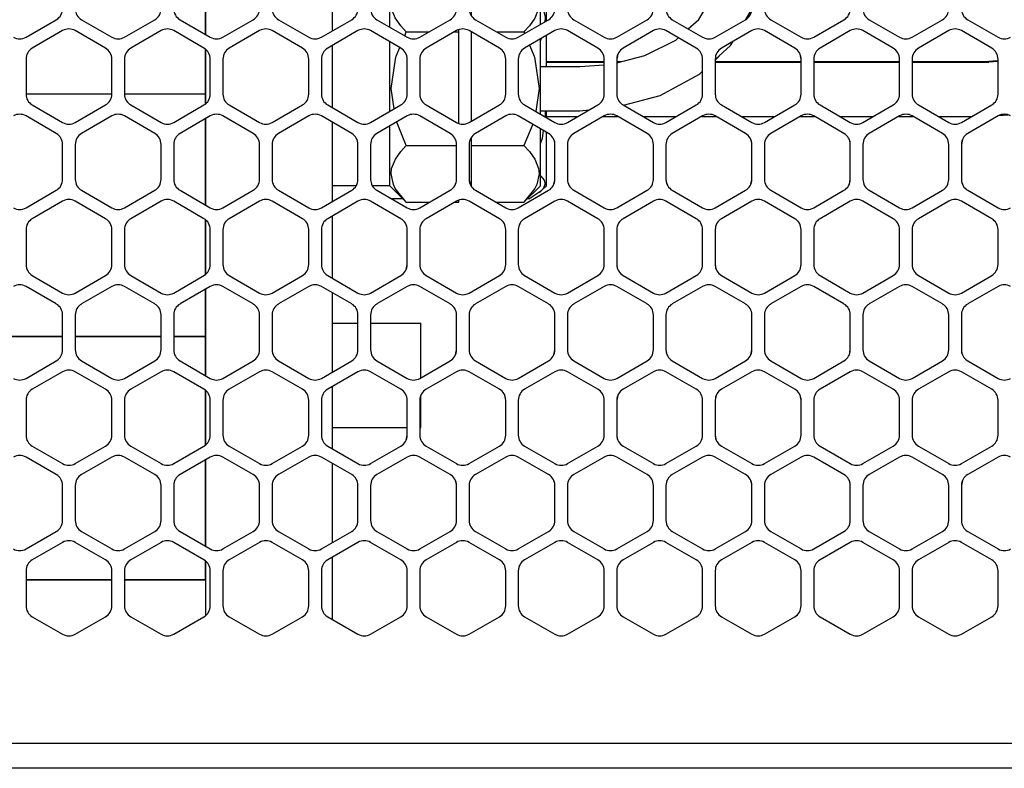
# Model space of a CAD drawing. Units: millimetres. Extents: x 618 to 1482, y 17 to 575.
# Drawn here: x 789 to 829, y 403 to 433 of the extents above; entities that cross this region are included whole.
import ezdxf

# ---------------------------------------------------------------- set-up
doc = ezdxf.new("R2010")
doc.units = ezdxf.units.MM

# ---------------------------------------------------------------- blocks, each defined once
blk = doc.blocks.new('cableConfom_CW-to-FrntPnl_mmRH5582_3_6L__82', base_point=(810.577, 431.019))
at = {"color": 7, "linetype": 'Continuous'}
for p, q in [((810.577, 431.019), (812.894, 431.019)), ((813.402, 431.019), (813.607, 431.019)), ((817.364, 431.019), (820.819, 431.019)), ((821.327, 431.019), (824.781, 431.019)), ((825.289, 431.019), (828.37, 431.019)), ((828.542, 431.031), (828.37, 431.019)), ((828.744, 431.046), (828.542, 431.031))]:
    blk.add_line(p, q, dxfattribs=at)
blk = doc.blocks.new('Conn_2pt4mm_086Cbl_PCInc_-3525_1_1__83', base_point=(803.693, 425.754))
at = {"color": 7, "linetype": 'Continuous'}
for p, q in [((809.967, 434.309), (810.142, 434.21)), ((803.693, 434.057), (803.756, 434.098)), ((810.142, 434.21), (810.189, 434.176)), ((810.373, 434.035), (810.577, 433.831)), ((810.286, 425.754), (810.349, 425.795))]:
    blk.add_line(p, q, dxfattribs=at)
blk = doc.blocks.new('CblConfom_CW-to-FrntPnl_mmRH5582_3_6L__84', base_point=(803.693, 425.754))
for name, p in [('cableConfom_CW-to-FrntPnl_mmRH5582_3_6L__82', (810.577, 431.019)), ('Conn_2pt4mm_086Cbl_PCInc_-3525_1_1__83', (803.693, 425.754))]:
    blk.add_blockref(name, p)
blk = doc.blocks.new('Conn_2pt4mm_086Cbl_PCInc_-3525_1_1__94', base_point=(803.496, 425.509))
at = {"color": 7, "linetype": 'Continuous'}
for p, q in [((804.132, 434.344), (803.69, 434.055)), ((803.844, 433.831), (804.132, 434.344)), ((804.132, 434.344), (804.777, 434.344)), ((809.822, 434.344), (809.909, 434.344)), ((809.909, 434.344), (810.045, 434.121)), ((810.242, 434.143), (809.909, 434.344)), ((803.496, 433.862), (803.664, 434.03)), ((803.69, 434.055), (803.664, 434.03)), ((810.351, 434.055), (810.242, 434.143)), ((810.369, 434.039), (810.351, 434.055)), ((810.577, 433.831), (810.369, 434.039)), ((807.55, 433.838), (807.458, 433.838)), ((810.335, 433.594), (810.351, 433.558)), ((810.351, 433.558), (810.52, 432.808)), ((810.577, 432.764), (810.577, 433.831)), ((810.522, 432.727), (810.497, 432.606)), ((810.52, 432.808), (810.522, 432.727)), ((810.577, 432.652), (810.577, 432.764)), ((810.359, 431.94), (810.349, 431.892)), ((810.577, 431.739), (810.577, 432.066)), ((810.349, 431.892), (810.335, 431.858)), ((810.577, 430.815), (810.577, 431.739)), ((810.522, 428.905), (810.508, 428.798)), ((810.516, 429.037), (810.522, 428.905)), ((810.577, 428.758), (810.577, 429.037)), ((810.437, 428.252), (810.394, 427.925)), ((810.577, 428.022), (810.577, 428.172)), ((810.577, 426.021), (810.577, 428.022)), ((810.351, 427.769), (810.335, 427.729)), ((810.394, 427.925), (810.351, 427.769)), ((810.335, 426.418), (810.349, 426.408)), ((810.349, 426.408), (810.481, 426.249)), ((807.55, 426.015), (807.542, 426.015)), ((810.577, 426.021), (810.378, 425.823)), ((810.522, 426.102), (810.444, 425.897)), ((810.481, 426.249), (810.522, 426.102)), ((810.351, 425.797), (809.909, 425.509)), ((810.378, 425.823), (810.351, 425.797)), ((810.444, 425.897), (810.378, 425.823)), ((804.317, 425.509), (804.777, 425.509)), ((809.822, 425.509), (809.909, 425.509))]:
    blk.add_line(p, q, dxfattribs=at)
blk = doc.blocks.new('cableConfom_CW-to-FrntPnl_mmRH5582_3_6L__95', base_point=(810.577, 428.809))
at = {"color": 7, "linetype": 'Continuous'}
for p, q in [((810.577, 430.993), (812.894, 430.993)), ((813.402, 430.993), (813.507, 430.993)), ((817.364, 430.993), (820.819, 430.993)), ((821.327, 430.993), (824.781, 430.993)), ((825.289, 430.993), (828.37, 430.993)), ((828.744, 431.02), (828.37, 430.993)), ((810.577, 428.809), (811.844, 428.809)), ((812.86, 428.809), (813.436, 428.809)), ((814.452, 428.809), (815.807, 428.809)), ((816.823, 428.809), (817.398, 428.809)), ((818.414, 428.809), (819.769, 428.809)), ((820.785, 428.809), (821.36, 428.809)), ((822.376, 428.809), (823.731, 428.809)), ((824.747, 428.809), (825.323, 428.809)), ((826.339, 428.809), (827.694, 428.809)), ((828.766, 428.839), (829.139, 428.868))]:
    blk.add_line(p, q, dxfattribs=at)
blk = doc.blocks.new('CblConfom_CW-to-FrntPnl_mmRH5582_3_6L_1__96', base_point=(803.496, 425.509))
for name, p in [('cableConfom_CW-to-FrntPnl_mmRH5582_3_6L__95', (810.577, 428.809)), ('Conn_2pt4mm_086Cbl_PCInc_-3525_1_1__94', (803.496, 425.509))]:
    blk.add_blockref(name, p)
blk = doc.blocks.new('plateLowerOpening_NI5582__102', base_point=(678.524, 391.775))
at = {"color": 7, "linetype": 'Continuous'}
for p, q in [((847.88, 403.58), (699.168, 403.58)), ((847.88, 402.58), (699.168, 402.58))]:
    blk.add_line(p, q, dxfattribs=at)
blk = doc.blocks.new('plateLowerOpening_NI-5582_1__103', base_point=(678.524, 391.775))
blk.add_blockref('plateLowerOpening_NI5582__102', (678.524, 391.775))
blk = doc.blocks.new('sidePanel_NI5582_1_1__105', base_point=(686.605, 407.907))
at = {"color": 7, "linetype": 'Continuous'}
for p, q in [((789.628, 431.996), (790.847, 432.7)), ((791.863, 432.7), (793.082, 431.996)), ((793.59, 431.996), (794.809, 432.7)), ((795.825, 432.7), (797.044, 431.996)), ((797.552, 431.996), (798.772, 432.7)), ((799.788, 432.7), (801.007, 431.996)), ((801.515, 431.996), (802.734, 432.7)), ((803.75, 432.7), (804.969, 431.996)), ((805.477, 431.996), (806.696, 432.7)), ((807.712, 432.7), (808.932, 431.996)), ((809.44, 431.996), (810.659, 432.7)), ((811.675, 432.7), (812.894, 431.996)), ((813.402, 431.996), (814.621, 432.7)), ((815.637, 432.7), (816.856, 431.996)), ((817.364, 431.996), (818.584, 432.7)), ((819.6, 432.7), (820.819, 431.996)), ((821.327, 431.996), (822.546, 432.7)), ((823.562, 432.7), (824.781, 431.996)), ((825.289, 431.996), (826.508, 432.7)), ((827.524, 432.7), (828.744, 431.996)), ((791.101, 432.26), (789.882, 431.556)), ((792.828, 431.556), (791.609, 432.26)), ((795.063, 432.26), (793.844, 431.556)), ((796.79, 431.556), (795.571, 432.26)), ((799.026, 432.26), (797.806, 431.556)), ((800.753, 431.556), (799.534, 432.26)), ((802.988, 432.26), (801.769, 431.556)), ((804.715, 431.556), (803.496, 432.26)), ((806.95, 432.26), (805.731, 431.556)), ((808.678, 431.556), (807.458, 432.26)), ((810.913, 432.26), (809.694, 431.556)), ((812.64, 431.556), (811.421, 432.26)), ((814.875, 432.26), (813.656, 431.556)), ((816.602, 431.556), (815.383, 432.26)), ((818.838, 432.26), (817.618, 431.556)), ((820.565, 431.556), (819.346, 432.26)), ((822.8, 432.26), (821.581, 431.556)), ((824.527, 431.556), (823.308, 432.26)), ((826.762, 432.26), (825.543, 431.556)), ((828.49, 431.556), (827.27, 432.26)), ((789.628, 431.116), (789.628, 429.708)), ((793.082, 429.708), (793.082, 431.116)), ((793.59, 431.116), (793.59, 429.708)), ((797.044, 429.708), (797.044, 431.116)), ((797.552, 431.116), (797.552, 429.708)), ((801.007, 429.708), (801.007, 431.116)), ((801.515, 431.116), (801.515, 429.708)), ((804.969, 429.708), (804.969, 431.116)), ((805.477, 431.116), (805.477, 429.708)), ((808.932, 429.708), (808.932, 431.116)), ((809.44, 431.116), (809.44, 429.708)), ((812.894, 429.708), (812.894, 431.116)), ((813.402, 431.116), (813.402, 429.708)), ((816.856, 429.708), (816.856, 431.116)), ((817.364, 431.116), (817.364, 429.708)), ((820.819, 429.708), (820.819, 431.116)), ((821.327, 431.116), (821.327, 429.708)), ((824.781, 429.708), (824.781, 431.116)), ((825.289, 431.116), (825.289, 429.708)), ((828.744, 429.708), (828.744, 431.116)), ((789.882, 429.268), (791.101, 428.564)), ((791.609, 428.564), (792.828, 429.268)), ((793.844, 429.268), (795.063, 428.564)), ((795.571, 428.564), (796.79, 429.268)), ((797.806, 429.268), (799.026, 428.564)), ((799.534, 428.564), (800.753, 429.268)), ((801.769, 429.268), (802.988, 428.564)), ((803.496, 428.564), (804.715, 429.268)), ((805.731, 429.268), (806.95, 428.564)), ((807.458, 428.564), (808.678, 429.268)), ((809.694, 429.268), (810.913, 428.564)), ((811.421, 428.564), (812.64, 429.268)), ((813.656, 429.268), (814.875, 428.564)), ((815.383, 428.564), (816.602, 429.268)), ((817.618, 429.268), (818.838, 428.564)), ((819.346, 428.564), (820.565, 429.268)), ((821.581, 429.268), (822.8, 428.564)), ((823.308, 428.564), (824.527, 429.268)), ((825.543, 429.268), (826.762, 428.564)), ((827.27, 428.564), (828.49, 429.268)), ((790.847, 428.124), (789.628, 428.828)), ((793.082, 428.828), (791.863, 428.124)), ((794.809, 428.124), (793.59, 428.828)), ((797.044, 428.828), (795.825, 428.124)), ((798.772, 428.124), (797.552, 428.828)), ((801.007, 428.828), (799.788, 428.124)), ((802.734, 428.124), (801.515, 428.828)), ((804.969, 428.828), (803.75, 428.124)), ((806.696, 428.124), (805.477, 428.828)), ((808.932, 428.828), (807.712, 428.124)), ((810.659, 428.124), (809.44, 428.828)), ((812.894, 428.828), (811.675, 428.124)), ((814.621, 428.124), (813.402, 428.828)), ((816.856, 428.828), (815.637, 428.124)), ((818.584, 428.124), (817.364, 428.828)), ((820.819, 428.828), (819.6, 428.124)), ((822.546, 428.124), (821.327, 428.828)), ((824.781, 428.828), (823.562, 428.124)), ((826.508, 428.124), (825.289, 428.828)), ((828.744, 428.828), (827.524, 428.124)), ((791.101, 426.276), (791.101, 427.684)), ((791.609, 427.684), (791.609, 426.276)), ((795.063, 426.276), (795.063, 427.684)), ((795.571, 427.684), (795.571, 426.276)), ((799.026, 426.276), (799.026, 427.684)), ((799.534, 427.684), (799.534, 426.276)), ((802.988, 426.276), (802.988, 427.684)), ((803.496, 427.684), (803.496, 426.276)), ((806.95, 426.276), (806.95, 427.684)), ((807.458, 427.684), (807.458, 426.276)), ((810.913, 426.276), (810.913, 427.684)), ((811.421, 427.684), (811.421, 426.276)), ((814.875, 426.276), (814.875, 427.684)), ((815.383, 427.684), (815.383, 426.276)), ((818.838, 426.276), (818.838, 427.684)), ((819.346, 427.684), (819.346, 426.276)), ((822.8, 426.276), (822.8, 427.684)), ((823.308, 427.684), (823.308, 426.276)), ((826.762, 426.276), (826.762, 427.684)), ((827.27, 427.684), (827.27, 426.276)), ((789.628, 425.133), (790.847, 425.837)), ((791.863, 425.837), (793.082, 425.133)), ((793.59, 425.133), (794.809, 425.837)), ((795.825, 425.837), (797.044, 425.133)), ((797.552, 425.133), (798.772, 425.837)), ((799.788, 425.837), (801.007, 425.133)), ((801.515, 425.133), (802.734, 425.837)), ((803.75, 425.837), (804.969, 425.133)), ((805.477, 425.133), (806.696, 425.837)), ((807.712, 425.837), (808.932, 425.133)), ((809.44, 425.133), (810.659, 425.837)), ((811.675, 425.837), (812.894, 425.133)), ((813.402, 425.133), (814.621, 425.837)), ((815.637, 425.837), (816.856, 425.133)), ((817.364, 425.133), (818.584, 425.837)), ((819.6, 425.837), (820.819, 425.133)), ((821.327, 425.133), (822.546, 425.837)), ((823.562, 425.837), (824.781, 425.133)), ((825.289, 425.133), (826.508, 425.837)), ((827.524, 425.837), (828.744, 425.133)), ((791.101, 425.397), (789.882, 424.693)), ((792.828, 424.693), (791.609, 425.397)), ((795.063, 425.397), (793.844, 424.693)), ((796.79, 424.693), (795.571, 425.397)), ((799.026, 425.397), (797.806, 424.693)), ((800.753, 424.693), (799.534, 425.397)), ((802.988, 425.397), (801.769, 424.693)), ((804.715, 424.693), (803.496, 425.397)), ((806.95, 425.397), (805.731, 424.693)), ((808.678, 424.693), (807.458, 425.397)), ((810.913, 425.397), (809.694, 424.693)), ((812.64, 424.693), (811.421, 425.397)), ((814.875, 425.397), (813.656, 424.693)), ((816.602, 424.693), (815.383, 425.397)), ((818.838, 425.397), (817.618, 424.693)), ((820.565, 424.693), (819.346, 425.397)), ((822.8, 425.397), (821.581, 424.693)), ((824.527, 424.693), (823.308, 425.397)), ((826.762, 425.397), (825.543, 424.693)), ((828.49, 424.693), (827.27, 425.397)), ((789.628, 424.253), (789.628, 422.845)), ((793.082, 422.845), (793.082, 424.253)), ((793.59, 424.253), (793.59, 422.845)), ((797.044, 422.845), (797.044, 424.253)), ((797.552, 424.253), (797.552, 422.845)), ((801.007, 422.845), (801.007, 424.253)), ((801.515, 424.253), (801.515, 422.845)), ((804.969, 422.845), (804.969, 424.253)), ((805.477, 424.253), (805.477, 422.845)), ((808.932, 422.845), (808.932, 424.253)), ((809.44, 424.253), (809.44, 422.845)), ((812.894, 422.845), (812.894, 424.253)), ((813.402, 424.253), (813.402, 422.845)), ((816.856, 422.845), (816.856, 424.253)), ((817.364, 424.253), (817.364, 422.845)), ((820.819, 422.845), (820.819, 424.253)), ((821.327, 424.253), (821.327, 422.845)), ((824.781, 422.845), (824.781, 424.253)), ((825.289, 424.253), (825.289, 422.845)), ((828.744, 422.845), (828.744, 424.253)), ((789.882, 422.405), (791.101, 421.701)), ((791.609, 421.701), (792.828, 422.405)), ((793.844, 422.405), (795.063, 421.701)), ((795.571, 421.701), (796.79, 422.405)), ((797.806, 422.405), (799.026, 421.701)), ((799.534, 421.701), (800.753, 422.405)), ((801.769, 422.405), (802.988, 421.701)), ((803.496, 421.701), (804.715, 422.405)), ((805.731, 422.405), (806.95, 421.701)), ((807.458, 421.701), (808.678, 422.405)), ((809.694, 422.405), (810.913, 421.701)), ((811.421, 421.701), (812.64, 422.405)), ((813.656, 422.405), (814.875, 421.701)), ((815.383, 421.701), (816.602, 422.405)), ((817.618, 422.405), (818.838, 421.701)), ((819.346, 421.701), (820.565, 422.405)), ((821.581, 422.405), (822.8, 421.701)), ((823.308, 421.701), (824.527, 422.405)), ((825.543, 422.405), (826.762, 421.701)), ((827.27, 421.701), (828.49, 422.405)), ((790.847, 421.261), (789.628, 421.965)), ((793.082, 421.965), (791.863, 421.261)), ((794.809, 421.261), (793.59, 421.965)), ((797.044, 421.965), (795.825, 421.261)), ((798.772, 421.261), (797.552, 421.965)), ((801.007, 421.965), (799.788, 421.261)), ((802.734, 421.261), (801.515, 421.965)), ((804.969, 421.965), (803.75, 421.261)), ((806.696, 421.261), (805.477, 421.965)), ((808.932, 421.965), (807.712, 421.261)), ((810.659, 421.261), (809.44, 421.965)), ((812.894, 421.965), (811.675, 421.261)), ((814.621, 421.261), (813.402, 421.965)), ((816.856, 421.965), (815.637, 421.261)), ((818.584, 421.261), (817.364, 421.965)), ((820.819, 421.965), (819.6, 421.261)), ((822.546, 421.261), (821.327, 421.965)), ((824.781, 421.965), (823.562, 421.261)), ((826.508, 421.261), (825.289, 421.965)), ((828.744, 421.965), (827.524, 421.261)), ((791.101, 419.413), (791.101, 420.821)), ((791.609, 420.821), (791.609, 419.413)), ((795.063, 419.413), (795.063, 420.821)), ((795.571, 420.821), (795.571, 419.413)), ((799.026, 419.413), (799.026, 420.821)), ((799.534, 420.821), (799.534, 419.413)), ((802.988, 419.413), (802.988, 420.821)), ((803.496, 420.821), (803.496, 419.413)), ((806.95, 419.413), (806.95, 420.821)), ((807.458, 420.821), (807.458, 419.413)), ((810.913, 419.413), (810.913, 420.821)), ((811.421, 420.821), (811.421, 419.413)), ((814.875, 419.413), (814.875, 420.821)), ((815.383, 420.821), (815.383, 419.413)), ((818.838, 419.413), (818.838, 420.821)), ((819.346, 420.821), (819.346, 419.413)), ((822.8, 419.413), (822.8, 420.821)), ((823.308, 420.821), (823.308, 419.413)), ((826.762, 419.413), (826.762, 420.821)), ((827.27, 420.821), (827.27, 419.413)), ((789.628, 418.27), (790.847, 418.973)), ((791.863, 418.973), (793.082, 418.27)), ((793.59, 418.27), (794.809, 418.973)), ((795.825, 418.973), (797.044, 418.27)), ((797.552, 418.27), (798.772, 418.973)), ((799.788, 418.973), (801.007, 418.27)), ((801.515, 418.27), (802.734, 418.973)), ((803.75, 418.973), (804.969, 418.27)), ((805.477, 418.27), (806.696, 418.973)), ((807.712, 418.973), (808.932, 418.27)), ((809.44, 418.27), (810.659, 418.973)), ((811.675, 418.973), (812.894, 418.27)), ((813.402, 418.27), (814.621, 418.973)), ((815.637, 418.973), (816.856, 418.27)), ((817.364, 418.27), (818.584, 418.973)), ((819.6, 418.973), (820.819, 418.27)), ((821.327, 418.27), (822.546, 418.973)), ((823.562, 418.973), (824.781, 418.27)), ((825.289, 418.27), (826.508, 418.973)), ((827.524, 418.973), (828.744, 418.27)), ((791.101, 418.534), (789.882, 417.83)), ((792.828, 417.83), (791.609, 418.534)), ((795.063, 418.534), (793.844, 417.83)), ((796.79, 417.83), (795.571, 418.534)), ((799.026, 418.534), (797.806, 417.83)), ((800.753, 417.83), (799.534, 418.534)), ((802.988, 418.534), (801.769, 417.83)), ((804.715, 417.83), (803.496, 418.534)), ((806.95, 418.534), (805.731, 417.83)), ((808.678, 417.83), (807.458, 418.534)), ((810.913, 418.534), (809.694, 417.83)), ((812.64, 417.83), (811.421, 418.534)), ((814.875, 418.534), (813.656, 417.83)), ((816.602, 417.83), (815.383, 418.534)), ((818.838, 418.534), (817.618, 417.83)), ((820.565, 417.83), (819.346, 418.534)), ((822.8, 418.534), (821.581, 417.83)), ((824.527, 417.83), (823.308, 418.534)), ((826.762, 418.534), (825.543, 417.83)), ((828.49, 417.83), (827.27, 418.534)), ((789.628, 417.39), (789.628, 415.982)), ((793.082, 415.982), (793.082, 417.39)), ((793.59, 417.39), (793.59, 415.982)), ((797.044, 415.982), (797.044, 417.39)), ((797.552, 417.39), (797.552, 415.982)), ((801.007, 415.982), (801.007, 417.39)), ((801.515, 417.39), (801.515, 415.982)), ((804.969, 415.982), (804.969, 417.39)), ((805.477, 417.39), (805.477, 415.982)), ((808.932, 415.982), (808.932, 417.39)), ((809.44, 417.39), (809.44, 415.982)), ((812.894, 415.982), (812.894, 417.39)), ((813.402, 417.39), (813.402, 415.982)), ((816.856, 415.982), (816.856, 417.39)), ((817.364, 417.39), (817.364, 415.982)), ((820.819, 415.982), (820.819, 417.39)), ((821.327, 417.39), (821.327, 415.982)), ((824.781, 415.982), (824.781, 417.39)), ((825.289, 417.39), (825.289, 415.982)), ((828.744, 415.982), (828.744, 417.39)), ((789.882, 415.542), (791.101, 414.838)), ((791.609, 414.838), (792.828, 415.542)), ((793.844, 415.542), (795.063, 414.838)), ((795.571, 414.838), (796.79, 415.542)), ((797.806, 415.542), (799.026, 414.838)), ((799.534, 414.838), (800.753, 415.542)), ((801.769, 415.542), (802.988, 414.838)), ((803.496, 414.838), (804.715, 415.542)), ((805.731, 415.542), (806.95, 414.838)), ((807.458, 414.838), (808.678, 415.542)), ((809.694, 415.542), (810.913, 414.838)), ((811.421, 414.838), (812.64, 415.542)), ((813.656, 415.542), (814.875, 414.838)), ((815.383, 414.838), (816.602, 415.542)), ((817.618, 415.542), (818.838, 414.838)), ((819.346, 414.838), (820.565, 415.542)), ((821.581, 415.542), (822.8, 414.838)), ((823.308, 414.838), (824.527, 415.542)), ((825.543, 415.542), (826.762, 414.838)), ((827.27, 414.838), (828.49, 415.542)), ((790.847, 414.398), (789.628, 415.102)), ((793.082, 415.102), (791.863, 414.398)), ((794.809, 414.398), (793.59, 415.102)), ((797.044, 415.102), (795.825, 414.398)), ((798.772, 414.398), (797.552, 415.102)), ((801.007, 415.102), (799.788, 414.398)), ((802.734, 414.398), (801.515, 415.102)), ((804.969, 415.102), (803.75, 414.398)), ((806.696, 414.398), (805.477, 415.102)), ((808.932, 415.102), (807.712, 414.398)), ((810.659, 414.398), (809.44, 415.102)), ((812.894, 415.102), (811.675, 414.398)), ((814.621, 414.398), (813.402, 415.102)), ((816.856, 415.102), (815.637, 414.398)), ((818.584, 414.398), (817.364, 415.102)), ((820.819, 415.102), (819.6, 414.398)), ((822.546, 414.398), (821.327, 415.102)), ((824.781, 415.102), (823.562, 414.398)), ((826.508, 414.398), (825.289, 415.102)), ((828.744, 415.102), (827.524, 414.398)), ((791.101, 412.55), (791.101, 413.958)), ((791.609, 413.958), (791.609, 412.55)), ((795.063, 412.55), (795.063, 413.958)), ((795.571, 413.958), (795.571, 412.55)), ((799.026, 412.55), (799.026, 413.958)), ((799.534, 413.958), (799.534, 412.55)), ((802.988, 412.55), (802.988, 413.958)), ((803.496, 413.958), (803.496, 412.55)), ((806.95, 412.55), (806.95, 413.958)), ((807.458, 413.958), (807.458, 412.55)), ((810.913, 412.55), (810.913, 413.958)), ((811.421, 413.958), (811.421, 412.55)), ((814.875, 412.55), (814.875, 413.958)), ((815.383, 413.958), (815.383, 412.55)), ((818.838, 412.55), (818.838, 413.958)), ((819.346, 413.958), (819.346, 412.55)), ((822.8, 412.55), (822.8, 413.958)), ((823.308, 413.958), (823.308, 412.55)), ((826.762, 412.55), (826.762, 413.958)), ((827.27, 413.958), (827.27, 412.55)), ((789.628, 411.406), (790.847, 412.11)), ((791.863, 412.11), (793.082, 411.406)), ((793.59, 411.406), (794.809, 412.11)), ((795.825, 412.11), (797.044, 411.406)), ((797.552, 411.406), (798.772, 412.11)), ((799.788, 412.11), (801.007, 411.406)), ((801.515, 411.406), (802.734, 412.11)), ((803.75, 412.11), (804.969, 411.406)), ((805.477, 411.406), (806.696, 412.11)), ((807.712, 412.11), (808.932, 411.406)), ((809.44, 411.406), (810.659, 412.11)), ((811.675, 412.11), (812.894, 411.406)), ((813.402, 411.406), (814.621, 412.11)), ((815.637, 412.11), (816.856, 411.406)), ((817.364, 411.406), (818.584, 412.11)), ((819.6, 412.11), (820.819, 411.406)), ((821.327, 411.406), (822.546, 412.11)), ((823.562, 412.11), (824.781, 411.406)), ((825.289, 411.406), (826.508, 412.11)), ((827.524, 412.11), (828.744, 411.406)), ((791.101, 411.67), (789.882, 410.967)), ((792.828, 410.967), (791.609, 411.67)), ((795.063, 411.67), (793.844, 410.967)), ((796.79, 410.967), (795.571, 411.67)), ((799.026, 411.67), (797.806, 410.967)), ((800.753, 410.967), (799.534, 411.67)), ((802.988, 411.67), (801.769, 410.967)), ((804.715, 410.967), (803.496, 411.67)), ((806.95, 411.67), (805.731, 410.967)), ((808.678, 410.967), (807.458, 411.67)), ((810.913, 411.67), (809.694, 410.967)), ((812.64, 410.967), (811.421, 411.67)), ((814.875, 411.67), (813.656, 410.967)), ((816.602, 410.967), (815.383, 411.67)), ((818.838, 411.67), (817.618, 410.967)), ((820.565, 410.967), (819.346, 411.67)), ((822.8, 411.67), (821.581, 410.967)), ((824.527, 410.967), (823.308, 411.67)), ((826.762, 411.67), (825.543, 410.967)), ((828.49, 410.967), (827.27, 411.67)), ((789.628, 410.527), (789.628, 409.119)), ((793.082, 409.119), (793.082, 410.527)), ((793.59, 410.527), (793.59, 409.119)), ((797.044, 409.119), (797.044, 410.527)), ((797.552, 410.527), (797.552, 409.119)), ((801.007, 409.119), (801.007, 410.527)), ((801.515, 410.527), (801.515, 409.119)), ((804.969, 409.119), (804.969, 410.527)), ((805.477, 410.527), (805.477, 409.119)), ((808.932, 409.119), (808.932, 410.527)), ((809.44, 410.527), (809.44, 409.119)), ((812.894, 409.119), (812.894, 410.527)), ((813.402, 410.527), (813.402, 409.119)), ((816.856, 409.119), (816.856, 410.527)), ((817.364, 410.527), (817.364, 409.119)), ((820.819, 409.119), (820.819, 410.527)), ((821.327, 410.527), (821.327, 409.119)), ((824.781, 409.119), (824.781, 410.527)), ((825.289, 410.527), (825.289, 409.119)), ((828.744, 409.119), (828.744, 410.527)), ((789.882, 408.679), (791.101, 407.975)), ((791.609, 407.975), (792.828, 408.679)), ((793.844, 408.679), (795.063, 407.975)), ((795.571, 407.975), (796.79, 408.679)), ((797.806, 408.679), (799.026, 407.975)), ((799.534, 407.975), (800.753, 408.679)), ((801.769, 408.679), (802.988, 407.975)), ((803.496, 407.975), (804.715, 408.679)), ((805.731, 408.679), (806.95, 407.975)), ((807.458, 407.975), (808.678, 408.679)), ((809.694, 408.679), (810.913, 407.975)), ((811.421, 407.975), (812.64, 408.679)), ((813.656, 408.679), (814.875, 407.975)), ((815.383, 407.975), (816.602, 408.679)), ((817.618, 408.679), (818.838, 407.975)), ((819.346, 407.975), (820.565, 408.679)), ((821.581, 408.679), (822.8, 407.975)), ((823.308, 407.975), (824.527, 408.679)), ((825.543, 408.679), (826.762, 407.975)), ((827.27, 407.975), (828.49, 408.679))]:
    blk.add_line(p, q, dxfattribs=at)
for centre, start, end in [((790.593, 433.14), 300, 0), ((792.117, 433.14), 180, 240), ((794.555, 433.14), 300, 0), ((796.079, 433.14), 180, 240), ((798.518, 433.14), 300, 0), ((800.042, 433.14), 180, 240), ((802.48, 433.14), 300, 0), ((804.004, 433.14), 180, 240), ((806.442, 433.14), 300, 0), ((807.966, 433.14), 180, 240), ((810.405, 433.14), 300, 0), ((811.929, 433.14), 180, 240), ((814.367, 433.14), 300, 0), ((815.891, 433.14), 180, 240), ((818.33, 433.14), 300, 0), ((819.854, 433.14), 180, 240), ((822.292, 433.14), 300, 0), ((823.816, 433.14), 180, 240), ((826.254, 433.14), 300, 0), ((827.778, 433.14), 180, 240), ((791.355, 431.82), 60, 120), ((795.317, 431.82), 60, 120), ((799.28, 431.82), 60, 120), ((803.242, 431.82), 60, 120), ((807.204, 431.82), 60, 120), ((811.167, 431.82), 60, 120), ((815.129, 431.82), 60, 120), ((819.092, 431.82), 60, 120), ((823.054, 431.82), 60, 120), ((827.016, 431.82), 60, 120), ((789.374, 432.436), 240, 300), ((793.336, 432.436), 240, 300), ((797.298, 432.436), 240, 300), ((801.261, 432.436), 240, 300), ((805.223, 432.436), 240, 300), ((809.186, 432.436), 240, 300), ((813.148, 432.436), 240, 300), ((817.11, 432.436), 240, 300), ((821.073, 432.436), 240, 300), ((825.035, 432.436), 240, 300), ((828.998, 432.436), 240, 300), ((790.136, 431.116), 120, 180), ((792.574, 431.116), 0, 60), ((794.098, 431.116), 120, 180), ((796.536, 431.116), 0, 60), ((798.06, 431.116), 120, 180), ((800.499, 431.116), 0, 60), ((802.023, 431.116), 120, 180), ((804.461, 431.116), 0, 60), ((805.985, 431.116), 120, 180), ((808.424, 431.116), 0, 60), ((809.948, 431.116), 120, 180), ((812.386, 431.116), 0, 60), ((813.91, 431.116), 120, 180), ((816.348, 431.116), 0, 60), ((817.872, 431.116), 120, 180), ((820.311, 431.116), 0, 60), ((821.835, 431.116), 120, 180), ((824.273, 431.116), 0, 60), ((825.797, 431.116), 120, 180), ((828.236, 431.116), 0, 60), ((790.136, 429.708), 180, 240), ((792.574, 429.708), 300, 0), ((794.098, 429.708), 180, 240), ((796.536, 429.708), 300, 0), ((798.06, 429.708), 180, 240), ((800.499, 429.708), 300, 0), ((802.023, 429.708), 180, 240), ((804.461, 429.708), 300, 0), ((805.985, 429.708), 180, 240), ((808.424, 429.708), 300, 0), ((809.948, 429.708), 180, 240), ((812.386, 429.708), 300, 0), ((813.91, 429.708), 180, 240), ((816.348, 429.708), 300, 0), ((817.872, 429.708), 180, 240), ((820.311, 429.708), 300, 0), ((821.835, 429.708), 180, 240), ((824.273, 429.708), 300, 0), ((825.797, 429.708), 180, 240), ((828.236, 429.708), 300, 0), ((789.374, 428.388), 60, 120), ((793.336, 428.388), 60, 120), ((797.298, 428.388), 60, 120), ((801.261, 428.388), 60, 120), ((805.223, 428.388), 60, 120), ((809.186, 428.388), 60, 120), ((813.148, 428.388), 60, 120), ((817.11, 428.388), 60, 120), ((821.073, 428.388), 60, 120), ((825.035, 428.388), 60, 120), ((828.998, 428.388), 60, 120), ((791.355, 429.004), 240, 300), ((795.317, 429.004), 240, 300), ((799.28, 429.004), 240, 300), ((803.242, 429.004), 240, 300), ((807.204, 429.004), 240, 300), ((811.167, 429.004), 240, 300), ((815.129, 429.004), 240, 300), ((819.092, 429.004), 240, 300), ((823.054, 429.004), 240, 300), ((827.016, 429.004), 240, 300), ((790.593, 427.684), 0, 60), ((792.117, 427.684), 120, 180), ((794.555, 427.684), 0, 60), ((796.079, 427.684), 120, 180), ((798.518, 427.684), 0, 60), ((800.042, 427.684), 120, 180), ((802.48, 427.684), 0, 60), ((804.004, 427.684), 120, 180), ((806.442, 427.684), 0, 60), ((807.966, 427.684), 120, 180), ((810.405, 427.684), 0, 60), ((811.929, 427.684), 120, 180), ((814.367, 427.684), 0, 60), ((815.891, 427.684), 120, 180), ((818.33, 427.684), 0, 60), ((819.854, 427.684), 120, 180), ((822.292, 427.684), 0, 60), ((823.816, 427.684), 120, 180), ((826.254, 427.684), 0, 60), ((827.778, 427.684), 120, 180), ((790.593, 426.276), 300, 0), ((792.117, 426.276), 180, 240), ((794.555, 426.276), 300, 0), ((796.079, 426.276), 180, 240), ((798.518, 426.276), 300, 0), ((800.042, 426.276), 180, 240), ((802.48, 426.276), 300, 0), ((804.004, 426.276), 180, 240), ((806.442, 426.276), 300, 0), ((807.966, 426.276), 180, 240), ((810.405, 426.276), 300, 0), ((811.929, 426.276), 180, 240), ((814.367, 426.276), 300, 0), ((815.891, 426.276), 180, 240), ((818.33, 426.276), 300, 0), ((819.854, 426.276), 180, 240), ((822.292, 426.276), 300, 0), ((823.816, 426.276), 180, 240), ((826.254, 426.276), 300, 0), ((827.778, 426.276), 180, 240), ((791.355, 424.957), 60, 120), ((795.317, 424.957), 60, 120), ((799.28, 424.957), 60, 120), ((803.242, 424.957), 60, 120), ((807.204, 424.957), 60, 120), ((811.167, 424.957), 60, 120), ((815.129, 424.957), 60, 120), ((819.092, 424.957), 60, 120), ((823.054, 424.957), 60, 120), ((827.016, 424.957), 60, 120), ((789.374, 425.573), 240, 300), ((793.336, 425.573), 240, 300), ((797.298, 425.573), 240, 300), ((801.261, 425.573), 240, 300), ((805.223, 425.573), 240, 300), ((809.186, 425.573), 240, 300), ((813.148, 425.573), 240, 300), ((817.11, 425.573), 240, 300), ((821.073, 425.573), 240, 300), ((825.035, 425.573), 240, 300), ((828.998, 425.573), 240, 300), ((790.136, 424.253), 120, 180), ((792.574, 424.253), 0, 60), ((794.098, 424.253), 120, 180), ((796.536, 424.253), 0, 60), ((798.06, 424.253), 120, 180), ((800.499, 424.253), 0, 60), ((802.023, 424.253), 120, 180), ((804.461, 424.253), 0, 60), ((805.985, 424.253), 120, 180), ((808.424, 424.253), 0, 60), ((809.948, 424.253), 120, 180), ((812.386, 424.253), 0, 60), ((813.91, 424.253), 120, 180), ((816.348, 424.253), 0, 60), ((817.872, 424.253), 120, 180), ((820.311, 424.253), 0, 60), ((821.835, 424.253), 120, 180), ((824.273, 424.253), 0, 60), ((825.797, 424.253), 120, 180), ((828.236, 424.253), 0, 60), ((790.136, 422.845), 180, 240), ((792.574, 422.845), 300, 0), ((794.098, 422.845), 180, 240), ((796.536, 422.845), 300, 0), ((798.06, 422.845), 180, 240), ((800.499, 422.845), 300, 0), ((802.023, 422.845), 180, 240), ((804.461, 422.845), 300, 0), ((805.985, 422.845), 180, 240), ((808.424, 422.845), 300, 0), ((809.948, 422.845), 180, 240), ((812.386, 422.845), 300, 0), ((813.91, 422.845), 180, 240), ((816.348, 422.845), 300, 0), ((817.872, 422.845), 180, 240), ((820.311, 422.845), 300, 0), ((821.835, 422.845), 180, 240), ((824.273, 422.845), 300, 0), ((825.797, 422.845), 180, 240), ((828.236, 422.845), 300, 0), ((789.374, 421.525), 60, 120), ((793.336, 421.525), 60, 120), ((797.298, 421.525), 60, 120), ((801.261, 421.525), 60, 120), ((805.223, 421.525), 60, 120), ((809.186, 421.525), 60, 120), ((813.148, 421.525), 60, 120), ((817.11, 421.525), 60, 120), ((821.073, 421.525), 60, 120), ((825.035, 421.525), 60, 120), ((828.998, 421.525), 60, 120), ((791.355, 422.141), 240, 300), ((795.317, 422.141), 240, 300), ((799.28, 422.141), 240, 300), ((803.242, 422.141), 240, 300), ((807.204, 422.141), 240, 300), ((811.167, 422.141), 240, 300), ((815.129, 422.141), 240, 300), ((819.092, 422.141), 240, 300), ((823.054, 422.141), 240, 300), ((827.016, 422.141), 240, 300), ((790.593, 420.821), 0, 60), ((792.117, 420.821), 120, 180), ((794.555, 420.821), 0, 60), ((796.079, 420.821), 120, 180), ((798.518, 420.821), 0, 60), ((800.042, 420.821), 120, 180), ((802.48, 420.821), 0, 60), ((804.004, 420.821), 120, 180), ((806.442, 420.821), 0, 60), ((807.966, 420.821), 120, 180), ((810.405, 420.821), 0, 60), ((811.929, 420.821), 120, 180), ((814.367, 420.821), 0, 60), ((815.891, 420.821), 120, 180), ((818.33, 420.821), 0, 60), ((819.854, 420.821), 120, 180), ((822.292, 420.821), 0, 60), ((823.816, 420.821), 120, 180), ((826.254, 420.821), 0, 60), ((827.778, 420.821), 120, 180), ((790.593, 419.413), 300, 0), ((792.117, 419.413), 180, 240), ((794.555, 419.413), 300, 0), ((796.079, 419.413), 180, 240), ((798.518, 419.413), 300, 0), ((800.042, 419.413), 180, 240), ((802.48, 419.413), 300, 0), ((804.004, 419.413), 180, 240), ((806.442, 419.413), 300, 0), ((807.966, 419.413), 180, 240), ((810.405, 419.413), 300, 0), ((811.929, 419.413), 180, 240), ((814.367, 419.413), 300, 0), ((815.891, 419.413), 180, 240), ((818.33, 419.413), 300, 0), ((819.854, 419.413), 180, 240), ((822.292, 419.413), 300, 0), ((823.816, 419.413), 180, 240), ((826.254, 419.413), 300, 0), ((827.778, 419.413), 180, 240), ((791.355, 418.094), 60, 120), ((795.317, 418.094), 60, 120), ((799.28, 418.094), 60, 120), ((803.242, 418.094), 60, 120), ((807.204, 418.094), 60, 120), ((811.167, 418.094), 60, 120), ((815.129, 418.094), 60, 120), ((819.092, 418.094), 60, 120), ((823.054, 418.094), 60, 120), ((827.016, 418.094), 60, 120), ((789.374, 418.709), 240, 300), ((793.336, 418.709), 240, 300), ((797.298, 418.709), 240, 300), ((801.261, 418.709), 240, 300), ((805.223, 418.709), 240, 300), ((809.186, 418.709), 240, 300), ((813.148, 418.709), 240, 300), ((817.11, 418.709), 240, 300), ((821.073, 418.709), 240, 300), ((825.035, 418.709), 240, 300), ((828.998, 418.709), 240, 300), ((790.136, 417.39), 120, 180), ((792.574, 417.39), 0, 60), ((794.098, 417.39), 120, 180), ((796.536, 417.39), 0, 60), ((798.06, 417.39), 120, 180), ((800.499, 417.39), 0, 60), ((802.023, 417.39), 120, 180), ((804.461, 417.39), 0, 60), ((805.985, 417.39), 120, 180), ((808.424, 417.39), 0, 60), ((809.948, 417.39), 120, 180), ((812.386, 417.39), 0, 60), ((813.91, 417.39), 120, 180), ((816.348, 417.39), 0, 60), ((817.872, 417.39), 120, 180), ((820.311, 417.39), 0, 60), ((821.835, 417.39), 120, 180), ((824.273, 417.39), 0, 60), ((825.797, 417.39), 120, 180), ((828.236, 417.39), 0, 60), ((790.136, 415.982), 180, 240), ((792.574, 415.982), 300, 0), ((794.098, 415.982), 180, 240), ((796.536, 415.982), 300, 0), ((798.06, 415.982), 180, 240), ((800.499, 415.982), 300, 0), ((802.023, 415.982), 180, 240), ((804.461, 415.982), 300, 0), ((805.985, 415.982), 180, 240), ((808.424, 415.982), 300, 0), ((809.948, 415.982), 180, 240), ((812.386, 415.982), 300, 0), ((813.91, 415.982), 180, 240), ((816.348, 415.982), 300, 0), ((817.872, 415.982), 180, 240), ((820.311, 415.982), 300, 0), ((821.835, 415.982), 180, 240), ((824.273, 415.982), 300, 0), ((825.797, 415.982), 180, 240), ((828.236, 415.982), 300, 0), ((789.374, 414.662), 60, 120), ((793.336, 414.662), 60, 120), ((797.298, 414.662), 60, 120), ((801.261, 414.662), 60, 120), ((805.223, 414.662), 60, 120), ((809.186, 414.662), 60, 120), ((813.148, 414.662), 60, 120), ((817.11, 414.662), 60, 120), ((821.073, 414.662), 60, 120), ((825.035, 414.662), 60, 120), ((828.998, 414.662), 60, 120), ((791.355, 415.278), 240, 300), ((795.317, 415.278), 240, 300), ((799.28, 415.278), 240, 300), ((803.242, 415.278), 240, 300), ((807.204, 415.278), 240, 300), ((811.167, 415.278), 240, 300), ((815.129, 415.278), 240, 300), ((819.092, 415.278), 240, 300), ((823.054, 415.278), 240, 300), ((827.016, 415.278), 240, 300), ((790.593, 413.958), 0, 60), ((792.117, 413.958), 120, 180), ((794.555, 413.958), 0, 60), ((796.079, 413.958), 120, 180), ((798.518, 413.958), 0, 60), ((800.042, 413.958), 120, 180), ((802.48, 413.958), 0, 60), ((804.004, 413.958), 120, 180), ((806.442, 413.958), 0, 60), ((807.966, 413.958), 120, 180), ((810.405, 413.958), 0, 60), ((811.929, 413.958), 120, 180), ((814.367, 413.958), 0, 60), ((815.891, 413.958), 120, 180), ((818.33, 413.958), 0, 60), ((819.854, 413.958), 120, 180), ((822.292, 413.958), 0, 60), ((823.816, 413.958), 120, 180), ((826.254, 413.958), 0, 60), ((827.778, 413.958), 120, 180), ((790.593, 412.55), 300, 0), ((792.117, 412.55), 180, 240), ((794.555, 412.55), 300, 0), ((796.079, 412.55), 180, 240), ((798.518, 412.55), 300, 0), ((800.042, 412.55), 180, 240), ((802.48, 412.55), 300, 0), ((804.004, 412.55), 180, 240), ((806.442, 412.55), 300, 0), ((807.966, 412.55), 180, 240), ((810.405, 412.55), 300, 0), ((811.929, 412.55), 180, 240), ((814.367, 412.55), 300, 0), ((815.891, 412.55), 180, 240), ((818.33, 412.55), 300, 0), ((819.854, 412.55), 180, 240), ((822.292, 412.55), 300, 0), ((823.816, 412.55), 180, 240), ((826.254, 412.55), 300, 0), ((827.778, 412.55), 180, 240), ((791.355, 411.23), 60, 120), ((795.317, 411.23), 60, 120), ((799.28, 411.23), 60, 120), ((803.242, 411.23), 60, 120), ((807.204, 411.23), 60, 120), ((811.167, 411.23), 60, 120), ((815.129, 411.23), 60, 120), ((819.092, 411.23), 60, 120), ((823.054, 411.23), 60, 120), ((827.016, 411.23), 60, 120), ((789.374, 411.846), 240, 300), ((793.336, 411.846), 240, 300), ((797.298, 411.846), 240, 300), ((801.261, 411.846), 240, 300), ((805.223, 411.846), 240, 300), ((809.186, 411.846), 240, 300), ((813.148, 411.846), 240, 300), ((817.11, 411.846), 240, 300), ((821.073, 411.846), 240, 300), ((825.035, 411.846), 240, 300), ((828.998, 411.846), 240, 300), ((790.136, 410.527), 120, 180), ((792.574, 410.527), 0, 60), ((794.098, 410.527), 120, 180), ((796.536, 410.527), 0, 60), ((798.06, 410.527), 120, 180), ((800.499, 410.527), 0, 60), ((802.023, 410.527), 120, 180), ((804.461, 410.527), 0, 60), ((805.985, 410.527), 120, 180), ((808.424, 410.527), 0, 60), ((809.948, 410.527), 120, 180), ((812.386, 410.527), 0, 60), ((813.91, 410.527), 120, 180), ((816.348, 410.527), 0, 60), ((817.872, 410.527), 120, 180), ((820.311, 410.527), 0, 60), ((821.835, 410.527), 120, 180), ((824.273, 410.527), 0, 60), ((825.797, 410.527), 120, 180), ((828.236, 410.527), 0, 60), ((790.136, 409.119), 180, 240), ((792.574, 409.119), 300, 0), ((794.098, 409.119), 180, 240), ((796.536, 409.119), 300, 0), ((798.06, 409.119), 180, 240), ((800.499, 409.119), 300, 0), ((802.023, 409.119), 180, 240), ((804.461, 409.119), 300, 0), ((805.985, 409.119), 180, 240), ((808.424, 409.119), 300, 0), ((809.948, 409.119), 180, 240), ((812.386, 409.119), 300, 0), ((813.91, 409.119), 180, 240), ((816.348, 409.119), 300, 0), ((817.872, 409.119), 180, 240), ((820.311, 409.119), 300, 0), ((821.835, 409.119), 180, 240), ((824.273, 409.119), 300, 0), ((825.797, 409.119), 180, 240), ((828.236, 409.119), 300, 0), ((791.355, 408.415), 240, 300), ((795.317, 408.415), 240, 300), ((799.28, 408.415), 240, 300), ((803.242, 408.415), 240, 300), ((807.204, 408.415), 240, 300), ((811.167, 408.415), 240, 300), ((815.129, 408.415), 240, 300), ((819.092, 408.415), 240, 300), ((823.054, 408.415), 240, 300), ((827.016, 408.415), 240, 300)]:
    blk.add_arc(centre, 0.508, start, end, dxfattribs=at)
blk = doc.blocks.new('sidePanel_NI5582_1__106', base_point=(710.38, 407.946))
at = {"color": 7, "linetype": 'Continuous'}
for p, q in [((813.441, 431.31), (813.402, 431.116)), ((815.422, 427.879), (815.383, 427.684)), ((827.309, 427.879), (827.27, 427.684)), ((810.874, 426.082), (810.913, 426.276)), ((818.799, 426.082), (818.838, 426.276)), ((822.761, 426.082), (822.8, 426.276)), ((804.93, 422.651), (804.969, 422.845)), ((808.893, 422.651), (808.932, 422.845)), ((820.78, 422.651), (820.819, 422.845)), ((806.912, 419.219), (806.95, 419.413)), ((810.874, 419.219), (810.913, 419.413)), ((818.799, 419.219), (818.838, 419.413)), ((822.761, 419.219), (822.8, 419.413)), ((813.441, 417.584), (813.402, 417.39)), ((817.403, 417.584), (817.364, 417.39)), ((804.93, 415.787), (804.969, 415.982)), ((808.893, 415.787), (808.932, 415.982)), ((820.78, 415.787), (820.819, 415.982)), ((815.422, 414.153), (815.383, 413.958)), ((827.309, 414.153), (827.27, 413.958)), ((811.361, 407.946), (811.421, 407.975))]:
    blk.add_line(p, q, dxfattribs=at)
for centre, start, end in [((820.311, 431.116), 359.9998, 22.4999), ((810.405, 427.684), 359.9994, 22.4993), ((818.33, 427.684), 0.0002, 22.5002), ((822.292, 427.684), 359.9996, 22.4995), ((815.891, 426.276), 180.0003, 202.5003), ((827.778, 426.276), 180.0001, 202.5001), ((813.91, 422.845), 179.9999, 202.4999), ((817.872, 422.845), 180.0005, 202.5006), ((815.891, 419.413), 180.0003, 202.5003), ((827.778, 419.413), 180.0001, 202.5001), ((808.424, 417.39), 359.9998, 22.4997), ((820.311, 417.39), 360, 22.4999), ((813.91, 415.982), 180, 202.4999), ((817.872, 415.982), 180.0006, 202.5006), ((806.442, 413.958), 360, 22.5), ((810.405, 413.958), 359.9994, 22.4993), ((818.33, 413.958), 0.0002, 22.5002), ((822.292, 413.958), 359.9995, 22.4995), ((808.424, 409.119), 299.9993, 314.9996), ((820.311, 409.119), 299.9995, 314.9997), ((807.204, 408.415), 240.0006, 247.5006), ((811.167, 408.415), 240.0013, 247.5016), ((827.016, 408.415), 240.0007, 247.5007)]:
    blk.add_arc(centre, 0.508, start, end, dxfattribs=at)
blk = doc.blocks.new('Lid_Microcircuit_Finned_mmRH-5581_1__112', base_point=(699.919, 429.698))
at = {"color": 7, "linetype": 'Continuous'}
for p, q in [((796.856, 432.105), (796.856, 435.582)), ((796.856, 429.698), (796.856, 431.506)), ((793.08, 429.698), (789.63, 429.698)), ((796.856, 429.698), (793.592, 429.698))]:
    blk.add_line(p, q, dxfattribs=at)
blk = doc.blocks.new('Lid_Microcircuit_FabAssy_Finned_mmRH-5581_C_1_1__113', base_point=(699.919, 429.698))
blk.add_blockref('Lid_Microcircuit_Finned_mmRH-5581_1__112', (699.919, 429.698))
blk = doc.blocks.new('Housing_Microcircuit_mmRH-5581_RevD__114', base_point=(700.021, 419.96))
at = {"color": 7, "linetype": 'Continuous'}
for p, q in [((793.08, 429.698), (789.63, 429.698)), ((796.856, 429.698), (793.592, 429.698)), ((796.856, 429.318), (796.856, 429.698)), ((796.856, 425.242), (796.856, 428.719)), ((796.856, 422.455), (796.856, 424.643)), ((796.856, 419.96), (796.856, 421.856)), ((788.156, 419.96), (791.101, 419.96)), ((791.609, 419.96), (795.063, 419.96)), ((795.571, 419.96), (796.856, 419.96))]:
    blk.add_line(p, q, dxfattribs=at)
blk = doc.blocks.new('Housing-FeedThroughAy__Microcircuit__RevD_mmRH-5581_1__115', base_point=(700.021, 419.96))
blk.add_blockref('Housing_Microcircuit_mmRH-5581_RevD__114', (700.021, 419.96))
blk = doc.blocks.new('Cable_RF_TxOut-AuxIn__116', base_point=(810.335, 429.037))
at = {"color": 7, "linetype": 'Continuous'}
for p, q in [((818.779, 441.635), (818.569, 441.762)), ((817.417, 440.443), (817.389, 440.772)), ((817.406, 440.155), (817.417, 440.443)), ((817.417, 439.066), (817.406, 440.155)), ((817.428, 439.05), (817.381, 438.869)), ((817.417, 439.006), (817.417, 439.066)), ((819.113, 439.066), (819.11, 439.187)), ((819.15, 438.894), (819.113, 439.066)), ((817.388, 438.87), (817.418, 438.914)), ((817.418, 438.914), (817.417, 439.006)), ((819.154, 438.848), (819.15, 438.894)), ((819.154, 438.848), (819.154, 435.372)), ((817.376, 438.037), (817.376, 436.513)), ((817.376, 435.685), (817.376, 434.625)), ((817.428, 434.827), (817.376, 434.625)), ((817.281, 434.078), (817.376, 434.625)), ((817.252, 433.652), (817.281, 434.078)), ((816.705, 432.706), (817.252, 433.652)), ((818.806, 433.063), (818.838, 433.203)), ((816.281, 432.328), (816.705, 432.706)), ((818.598, 432.711), (818.806, 433.063)), ((815.773, 431.88), (815.879, 431.973)), ((814.53, 431.253), (815.773, 431.88)), ((817.364, 431.096), (817.976, 431.661)), ((817.976, 431.661), (818.066, 431.814)), ((813.402, 430.967), (814.53, 431.253)), ((817.516, 431.236), (817.364, 431.075)), ((810.335, 430.815), (811.915, 430.815)), ((811.915, 430.815), (812.894, 430.88)), ((815.143, 429.654), (816.725, 430.502)), ((816.725, 430.502), (816.856, 430.625)), ((813.676, 429.257), (815.143, 429.654)), ((810.335, 429.037), (811.915, 429.037)), ((811.915, 429.037), (812.296, 429.069))]:
    blk.add_line(p, q, dxfattribs=at)
blk.add_arc((818.265, 440.926), 0.889, 70, 189.9999, dxfattribs=at)
blk.add_open_spline([(819.154, 438.848), (819.154, 438.853), (819.154, 438.862), (819.153, 438.871), (819.153, 438.876)], degree=3, knots=[0, 0, 0, 0, 0.01422842, 0.02846657, 0.02846657, 0.02846657, 0.02846657], dxfattribs=at)
blk = doc.blocks.new('Conn_185mm_for_086-CableCC_01', base_point=(801.944, 425.354))
at = {"color": 7, "linetype": 'Continuous'}
for p, q in [((804.932, 434.499), (804.265, 433.831)), ((804.493, 433.947), (804.932, 434.499)), ((804.932, 434.499), (806.95, 434.499)), ((807.55, 434.499), (809.667, 434.499)), ((807.55, 432.866), (807.55, 434.499)), ((810.335, 433.831), (809.667, 434.499)), ((809.667, 434.499), (810.109, 433.943)), ((804.412, 433.785), (804.493, 433.947)), ((810.109, 433.943), (810.188, 433.784)), ((802.988, 433.831), (801.944, 433.831)), ((804.265, 433.831), (803.496, 433.831)), ((804.265, 432.918), (804.265, 433.831)), ((804.32, 433.357), (804.412, 433.785)), ((807.55, 433.676), (807.458, 433.676)), ((810.188, 433.784), (810.28, 433.355)), ((810.335, 433.086), (810.335, 433.831)), ((804.343, 433.14), (804.32, 433.357)), ((804.49, 432.768), (804.343, 433.14)), ((810.256, 433.14), (810.107, 432.765)), ((810.28, 433.355), (810.256, 433.14)), ((804.265, 432.402), (804.265, 432.918)), ((804.711, 432.454), (804.49, 432.768)), ((810.107, 432.765), (809.89, 432.456)), ((810.335, 432.513), (810.335, 433.086)), ((804.932, 432.213), (804.711, 432.454)), ((809.89, 432.456), (809.667, 432.213)), ((804.868, 432.054), (804.932, 432.213)), ((804.932, 432.213), (805.853, 432.213)), ((806.869, 432.213), (807.05, 432.213)), ((807.05, 432.213), (807.05, 432.297)), ((807.05, 428.527), (807.05, 432.213)), ((807.55, 428.617), (807.55, 432.207)), ((808.556, 432.213), (809.667, 432.213)), ((809.667, 432.213), (809.696, 432.144)), ((810.335, 431.133), (810.335, 431.926)), ((804.265, 431.133), (804.265, 431.816)), ((804.528, 431.226), (804.673, 431.58)), ((809.89, 431.669), (810.072, 431.226)), ((804.265, 429.248), (804.265, 431.133)), ((804.493, 431.108), (804.528, 431.226)), ((810.072, 431.226), (810.107, 431.108)), ((810.335, 429.926), (810.335, 431.133)), ((804.32, 429.926), (804.493, 431.108)), ((810.107, 431.108), (810.28, 429.926)), ((804.439, 429.108), (804.32, 429.926)), ((810.28, 429.926), (810.146, 429.007)), ((810.335, 428.898), (810.335, 429.926)), ((804.265, 429.008), (804.265, 429.248)), ((804.265, 427.974), (804.265, 428.422)), ((804.932, 427.64), (804.545, 428.583)), ((810.018, 428.494), (809.667, 427.64)), ((804.265, 426.021), (804.265, 427.974)), ((807.55, 427.64), (807.55, 427.958)), ((810.335, 427.631), (810.335, 428.311)), ((804.71, 427.397), (804.932, 427.64)), ((804.932, 427.64), (806.95, 427.64)), ((807.55, 427.64), (809.667, 427.64)), ((807.55, 426.003), (807.55, 427.64)), ((809.667, 427.64), (809.89, 427.397)), ((810.335, 426.021), (810.335, 427.631)), ((804.493, 427.088), (804.71, 427.397)), ((809.89, 427.397), (810.107, 427.088)), ((804.343, 426.713), (804.493, 427.088)), ((810.107, 427.088), (810.256, 426.713)), ((804.32, 426.498), (804.343, 426.713)), ((804.412, 426.068), (804.32, 426.498)), ((810.28, 426.498), (810.188, 426.068)), ((810.256, 426.713), (810.28, 426.498)), ((802.909, 426.021), (801.944, 426.021)), ((804.265, 426.021), (803.575, 426.021)), ((804.265, 426.021), (804.932, 425.354)), ((804.49, 425.91), (804.412, 426.068)), ((807.478, 426.176), (807.55, 426.176)), ((809.667, 425.354), (810.335, 426.021)), ((810.188, 426.068), (810.109, 425.91)), ((804.932, 425.354), (804.49, 425.91)), ((810.109, 425.91), (809.667, 425.354)), ((804.932, 425.354), (805.86, 425.354)), ((806.876, 425.354), (807.05, 425.354)), ((807.05, 425.354), (807.05, 425.434)), ((808.549, 425.354), (809.667, 425.354))]:
    blk.add_line(p, q, dxfattribs=at)
blk = doc.blocks.new('CableAy_RF_TxOut-AuxIn_1__117', base_point=(801.944, 425.354))
for name, p in [('Cable_RF_TxOut-AuxIn__116', (810.335, 429.037)), ('Conn_185mm_for_086-CableCC_01', (801.944, 425.354))]:
    blk.add_blockref(name, p)
blk = doc.blocks.new('Enclosure_Base_mmRH-5581__118', base_point=(707.129, 408.729))
at = {"color": 7, "linetype": 'Continuous'}
for p, q in [((793.082, 410.158), (789.628, 410.158)), ((796.856, 410.158), (793.59, 410.158)), ((796.856, 410.158), (796.856, 408.729))]:
    blk.add_line(p, q, dxfattribs=at)
blk = doc.blocks.new('Enclosure_Base_Assy_mmRH-5581_01_1__119', base_point=(707.129, 408.729))
blk.add_blockref('Enclosure_Base_mmRH-5581__118', (707.129, 408.729))
blk = doc.blocks.new('Shield_Middle_mmRH-5581_1__120', base_point=(707.129, 410.158))
at = {"color": 7, "linetype": 'Continuous'}
for p, q in [((791.101, 419.96), (788.156, 419.96)), ((795.063, 419.96), (791.609, 419.96)), ((796.856, 419.96), (795.571, 419.96)), ((796.856, 418.378), (796.856, 419.96)), ((796.856, 415.592), (796.856, 417.779)), ((796.856, 411.515), (796.856, 414.993)), ((796.856, 410.158), (796.856, 410.916)), ((789.628, 410.158), (793.082, 410.158)), ((793.59, 410.158), (796.856, 410.158))]:
    blk.add_line(p, q, dxfattribs=at)
blk = doc.blocks.new('ShieldAy_Middle_mmRH-5581_1__121', base_point=(707.129, 410.158))
blk.add_blockref('Shield_Middle_mmRH-5581_1__120', (707.129, 410.158))
blk = doc.blocks.new('FrontPanel_mmRH-5581__122', base_point=(796.856, 408.578))
at = {"color": 7, "linetype": 'Continuous'}
for p, q in [((796.856, 435.582), (796.856, 432.105)), ((801.944, 435.444), (801.944, 432.243)), ((796.856, 431.506), (796.856, 429.698)), ((801.944, 431.657), (801.944, 429.167)), ((796.856, 429.698), (796.856, 429.318)), ((796.856, 428.719), (796.856, 425.242)), ((801.944, 428.581), (801.944, 425.38)), ((801.944, 424.794), (801.944, 422.304)), ((796.856, 424.643), (796.856, 422.455)), ((796.856, 421.856), (796.856, 419.96)), ((801.944, 421.717), (801.944, 418.517)), ((796.856, 419.96), (796.856, 418.378)), ((796.856, 417.779), (796.856, 415.592)), ((801.944, 417.931), (801.944, 415.441)), ((796.856, 414.993), (796.856, 411.515)), ((801.944, 414.854), (801.944, 411.654)), ((796.856, 410.916), (796.856, 410.158)), ((801.944, 411.067), (801.944, 408.578)), ((796.856, 410.158), (796.856, 408.729))]:
    blk.add_line(p, q, dxfattribs=at)
blk = doc.blocks.new('TSO-256-250ZI_02_1', base_point=(801.944, 416.293))
at = {"color": 7, "linetype": 'Continuous'}
for p, q in [((801.944, 420.484), (802.988, 420.484)), ((803.496, 420.484), (805.514, 420.484)), ((805.514, 418.388), (805.514, 420.484)), ((805.514, 418.291), (805.514, 418.388)), ((805.514, 416.907), (805.514, 417.575)), ((805.514, 416.293), (805.514, 416.907)), ((801.944, 416.293), (804.969, 416.293)), ((805.477, 416.293), (805.514, 416.293))]:
    blk.add_line(p, q, dxfattribs=at)
blk = doc.blocks.new('FrontPanel_Ay_mmRH-5581_1_1__123', base_point=(796.856, 408.578))
for name, p in [('FrontPanel_mmRH-5581__122', (796.856, 408.578)), ('TSO-256-250ZI_02_1', (801.944, 416.293))]:
    blk.add_blockref(name, p)
blk = doc.blocks.new('StrippedModel_CoonawarraC_1_1__128', base_point=(663.682, 408.578))
for name, p in [('Lid_Microcircuit_FabAssy_Finned_mmRH-5581_C_1_1__113', (699.919, 429.698)), ('CableAy_RF_TxOut-AuxIn_1__117', (801.944, 425.354)), ('FrontPanel_Ay_mmRH-5581_1_1__123', (796.856, 408.578)), ('Housing-FeedThroughAy__Microcircuit__RevD_mmRH-5581_1__115', (700.021, 419.96)), ('ShieldAy_Middle_mmRH-5581_1__121', (707.129, 410.158)), ('Enclosure_Base_Assy_mmRH-5581_01_1__119', (707.129, 408.729))]:
    blk.add_blockref(name, p)
blk = doc.blocks.new('Barcelona_Desktop_mmRH-5582_no-switches_1_1__129', base_point=(663.682, 385.425))
for name, p in [('sidePanel_NI5582_1_1__105', (686.605, 407.907)), ('sidePanel_NI5582_1__106', (710.38, 407.946)), ('StrippedModel_CoonawarraC_1_1__128', (663.682, 408.578)), ('CblConfom_CW-to-FrntPnl_mmRH5582_3_6L_1__96', (803.496, 425.509)), ('CblConfom_CW-to-FrntPnl_mmRH5582_3_6L__84', (803.693, 425.754)), ('plateLowerOpening_NI-5582_1__103', (678.524, 391.775))]:
    blk.add_blockref(name, p)
blk = doc.blocks.new('LEFT1', base_point=(772.531, 435.1))
blk.add_blockref('Barcelona_Desktop_mmRH-5582_no-switches_1_1__129', (663.682, 385.425))

msp = doc.modelspace()

# ---------------------------------------------------------------- block references
msp.add_blockref('LEFT1', (772.530945, 435.1))

doc.saveas('drawing.dxf')
